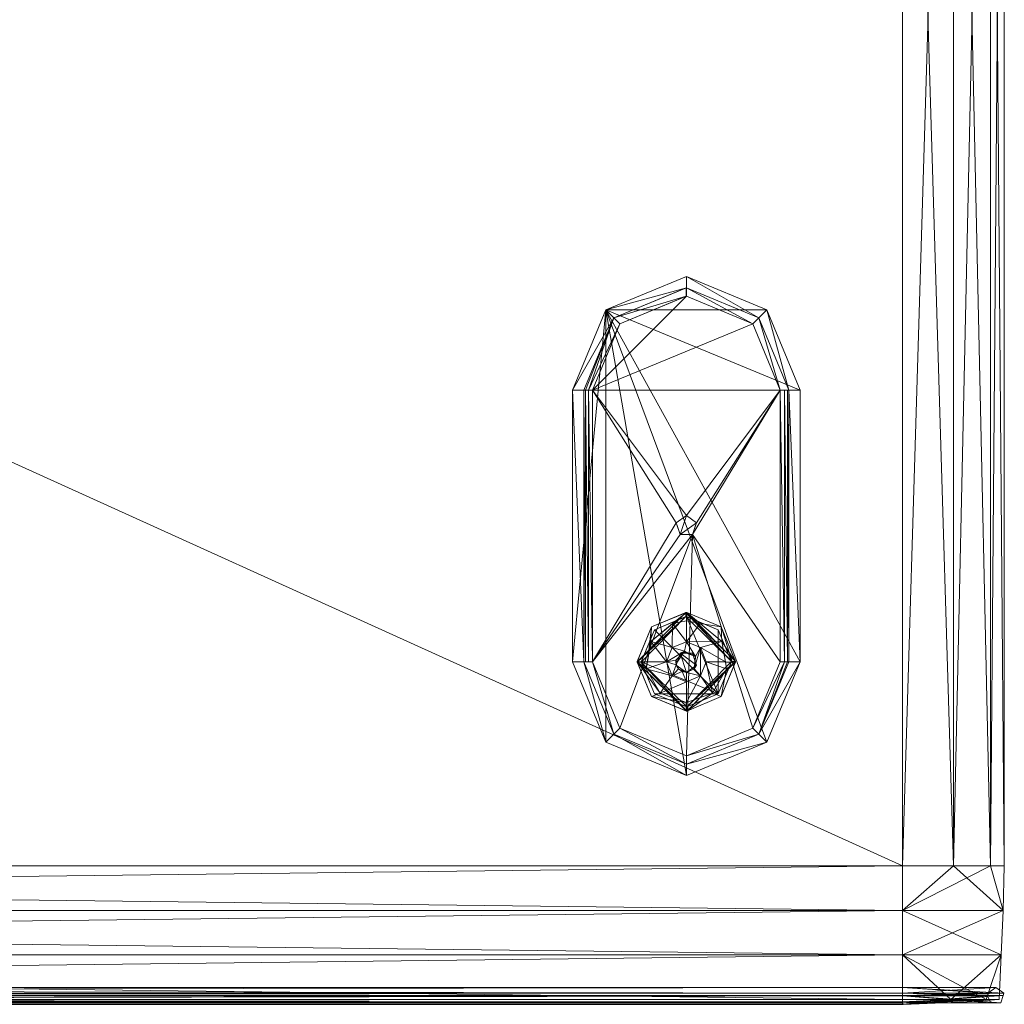
# Model space of a CAD drawing. Units: inches. Extents: x -35 to 234, y 0 to 600.
# Drawn here: x 66 to 81, y 541 to 556 of the extents above; entities that cross this region are included whole.
import ezdxf

# ---------------------------------------------------------------- set-up
doc = ezdxf.new("R2010")
doc.units = ezdxf.units.IN
doc.header["$MEASUREMENT"] = 0
doc.layers.add('CET Default', color=7, linetype='Continuous')

# ---------------------------------------------------------------- blocks, each defined once
blk = doc.blocks.new('*C89')
at = {"layer": 'CET Default', "linetype": 'Continuous', "lineweight": 0}
mesh = blk.add_polyface(dxfattribs=at)
corners = [(-13.116, 28.982, 4.25), (-12.459, 29, 4.25), (-12.459, 28.799, 3.5), (-14.43, 28.732, 3.539), (-13.773, 28.956, 4.25), (-14.43, 28.922, 4.25), (-12.459, 28.25, 2.951), (-14.43, 28.211, 3.018), (-14.462, 28.452, 4.25), (-14.5, 27.51, 4.244), (-14.485, 27.982, 4.25), (-14.43, 28.471, 3.279), (-14.5, 27.508, 4.242), (-14.43, 28.922, 15.75), (-13.773, 28.956, 15.75), (-13.116, 28.982, 15.75), (-12.459, 29, 15.75), (-14.462, 28.452, 15.75), (-14.485, 27.982, 15.75), (-12.459, 28.25, 17.049), (-14.43, 28.211, 16.982), (-13.773, 27.5, 17.206), (-12.459, 28.799, 16.5), (-14.43, 28.732, 16.461), (-14.5, 27.51, 15.756), (-14.43, 28.471, 16.721), (-14.5, 27.508, 15.758), (12.459, 28.799, 16.5), (12.459, 28.25, 17.049), (12.459, 27.5, 17.25), (12.459, 29, 15.75), (12.459, 28.25, 2.951), (-12.459, 27.5, 2.75), (12.459, 28.799, 3.5), (12.459, 29, 4.25)]
mesh.append_faces([[corners[k] for k in face] for face in [(0, 1, 2, 0), (3, 5, 4, 3), (8, 5, 3, 8), (3, 9, 10, 3), (3, 10, 8, 3), (14, 13, 23, 14), (22, 16, 15, 22), (24, 23, 17, 24), (23, 13, 17, 23)]])
mesh.append_faces([[corners[k] for k in face] for face in [(2, 4, 0, 2), (2, 7, 3, 2), (3, 12, 9, 3), (4, 13, 14, 4), (15, 1, 0, 15), (0, 14, 15, 0), (17, 5, 8, 17), (8, 18, 17, 8), (19, 23, 20, 19), (23, 15, 14, 23), (24, 25, 23, 24), (27, 16, 22, 27), (22, 28, 27, 22), (19, 29, 28, 19), (31, 32, 6, 31), (6, 33, 31, 6)]], dxfattribs={"vtx0": -1, "vtx3": -1})
mesh.append_faces([[corners[k] for k in face] for face in [(20, 25, 26, 20)]], dxfattribs={"vtx1": -1})
mesh.append_faces([[corners[k] for k in face] for face in [(3, 11, 12, 3)]], dxfattribs={"vtx1": -1, "vtx2": -1})
mesh.append_faces([[corners[k] for k in face] for face in [(2, 3, 4, 2), (2, 6, 7, 2), (4, 5, 13, 4), (15, 16, 1, 15), (0, 4, 14, 0), (17, 13, 5, 17), (8, 10, 18, 8), (19, 20, 21, 19), (19, 22, 23, 19), (23, 22, 15, 23), (22, 19, 28, 22), (1, 16, 30, 1), (6, 2, 33, 6), (2, 1, 34, 2)]], dxfattribs={"vtx2": -1})
mesh = blk.add_polyface(dxfattribs=at)
corners = [(-14.476, 27.5, 2.948), (-14.375, 27.5, 3), (-14.375, 28.75, 4.25), (-14.476, 28.802, 4.25), (-14.476, 28.875, 4.25), (-14.476, 27.5, 2.875), (-14.476, 27.5, 2.802), (-14.476, 28.948, 4.25), (-14.371, 28.983, 4.25), (-14.371, 27.5, 2.767), (-14.336, 27.5, 2.756), (-14.336, 28.994, 4.25), (-14.25, 28.875, 4.25), (-14.25, 27.5, 2.875), (-14.336, 27.5, 2.994), (-14.336, 28.756, 4.25), (-14.25, 28.875, 15.75), (-14.336, 28.756, 15.75), (-14.375, 28.75, 15.75), (-14.476, 28.802, 15.75), (-14.476, 28.875, 15.75), (-14.476, 28.948, 15.75), (-14.371, 28.983, 15.75), (-14.336, 28.994, 15.75), (-14.375, 27.5, 17), (-14.476, 27.5, 17.052), (-14.476, 27.5, 17.125), (-14.476, 27.5, 17.198), (-14.371, 27.5, 17.233), (-14.336, 27.5, 17.244), (-14.25, 27.5, 17.125), (-14.336, 27.5, 17.006), (-14.25, -27.5, 2.875), (-14.336, -27.5, 2.994), (-14.375, -27.5, 3), (-14.476, -27.5, 2.948), (-14.476, -27.5, 2.875), (-14.476, -27.5, 2.802), (-14.371, -27.5, 2.767), (-14.336, -27.5, 2.756), (-14.375, -28.75, 4.25), (-14.476, -28.802, 4.25), (-14.476, -28.875, 4.25), (-14.476, -28.948, 4.25), (-14.371, -28.983, 4.25), (-14.336, -28.994, 4.25), (-14.25, -28.875, 4.25), (-14.336, -28.756, 4.25), (-14.25, -28.875, 15.75), (-14.336, -28.756, 15.75), (-14.375, -28.75, 15.75), (-14.476, -28.802, 15.75), (-14.476, -28.875, 15.75), (-14.476, -28.948, 15.75), (-14.371, -28.983, 15.75), (-14.336, -28.994, 15.75), (-14.375, -27.5, 17), (-14.476, -27.5, 17.052), (-14.476, -27.5, 17.125), (-14.476, -27.5, 17.198), (-14.371, -27.5, 17.233), (-14.336, -27.5, 17.244), (-14.25, -27.5, 17.125), (-14.336, -27.5, 17.006), (14.375, 28.75, 4.25), (14.375, 27.5, 3), (14.476, 27.5, 2.948), (14.476, 28.802, 4.25), (14.476, 27.5, 2.875), (14.476, 28.875, 4.25), (14.476, 27.5, 2.802), (14.476, 28.948, 4.25), (14.371, 27.5, 2.767), (14.371, 28.983, 4.25), (14.336, 27.5, 2.756), (14.336, 28.994, 4.25), (14.25, 27.5, 2.875), (14.25, 28.875, 4.25), (14.336, 27.5, 2.994), (14.336, 28.756, 4.25), (14.25, 28.875, 15.75), (14.336, 28.756, 15.75), (14.375, 28.75, 15.75), (14.476, 28.802, 15.75), (14.476, 28.875, 15.75), (14.476, 28.948, 15.75), (14.371, 28.983, 15.75), (14.336, 28.994, 15.75), (14.375, 27.5, 17), (14.476, 27.5, 17.052), (14.476, 27.5, 17.125), (14.476, 27.5, 17.198), (14.371, 27.5, 17.233), (14.336, 27.5, 17.244), (14.25, 27.5, 17.125), (14.336, 27.5, 17.006), (14.25, -27.5, 2.875), (14.336, -27.5, 2.994), (14.375, -27.5, 3), (14.476, -27.5, 2.948), (14.476, -27.5, 2.875), (14.476, -27.5, 2.802), (14.371, -27.5, 2.767), (14.336, -27.5, 2.756), (14.375, -28.75, 4.25), (14.476, -28.802, 4.25), (14.476, -28.875, 4.25), (14.476, -28.948, 4.25), (14.371, -28.983, 4.25), (14.336, -28.994, 4.25), (14.25, -28.875, 4.25), (14.336, -28.756, 4.25), (14.25, -28.875, 15.75), (14.336, -28.756, 15.75), (14.375, -28.75, 15.75), (14.476, -28.802, 15.75), (14.476, -28.875, 15.75), (14.476, -28.948, 15.75), (14.371, -28.983, 15.75), (14.336, -28.994, 15.75), (14.375, -27.5, 17), (14.476, -27.5, 17.052), (14.476, -27.5, 17.125), (14.476, -27.5, 17.198), (14.371, -27.5, 17.233), (14.336, -27.5, 17.244), (14.25, -27.5, 17.125), (14.336, -27.5, 17.006)]
mesh.append_faces([[corners[k] for k in face] for face in [(3, 4, 5, 3), (6, 5, 4, 6), (19, 20, 4, 19), (7, 4, 20, 7), (25, 26, 20, 25), (21, 20, 26, 21), (5, 36, 35, 5), (36, 5, 6, 36), (36, 42, 41, 36), (42, 36, 37, 42), (42, 52, 51, 42), (52, 42, 43, 52), (52, 58, 57, 52), (58, 52, 53, 58), (58, 26, 25, 58), (26, 58, 59, 26), (68, 69, 67, 68), (69, 68, 70, 69), (69, 84, 83, 69), (84, 69, 71, 84), (84, 90, 89, 84), (90, 84, 85, 90), (99, 100, 68, 99), (70, 68, 100, 70), (105, 106, 100, 105), (101, 100, 106, 101), (115, 116, 106, 115), (107, 106, 116, 107), (121, 122, 116, 121), (117, 116, 122, 117), (89, 90, 122, 89), (123, 122, 90, 123)]], dxfattribs={"vtx0": -1, "vtx1": -1, "vtx2": -1, "vtx3": -1})
mesh.append_faces([[corners[k] for k in face] for face in [(3, 5, 0, 3), (6, 4, 7, 6), (19, 4, 3, 19), (7, 20, 21, 7), (25, 20, 19, 25), (21, 26, 27, 21), (0, 5, 35, 0), (37, 36, 6, 37), (35, 36, 41, 35), (43, 42, 37, 43), (41, 42, 51, 41), (53, 52, 43, 53), (51, 52, 57, 51), (59, 58, 53, 59), (57, 58, 25, 57), (27, 26, 59, 27), (66, 68, 67, 66), (71, 69, 70, 71), (67, 69, 83, 67), (85, 84, 71, 85), (83, 84, 89, 83), (91, 90, 85, 91), (99, 68, 66, 99), (70, 100, 101, 70), (105, 100, 99, 105), (101, 106, 107, 101), (115, 106, 105, 115), (107, 116, 117, 107), (121, 116, 115, 121), (117, 122, 123, 117), (89, 122, 121, 89), (123, 90, 91, 123)]], dxfattribs={"vtx0": -1, "vtx1": -1, "vtx3": -1})
mesh.append_faces([[corners[k] for k in face] for face in [(9, 38, 37, 9), (38, 9, 10, 38), (38, 44, 43, 38), (44, 38, 39, 44), (44, 54, 53, 44), (54, 44, 45, 54), (54, 60, 59, 54), (60, 54, 55, 60), (60, 28, 27, 60), (28, 60, 61, 28), (72, 73, 71, 72), (73, 72, 74, 73), (73, 86, 85, 73), (86, 73, 75, 86), (86, 92, 91, 86), (92, 86, 87, 92)]], dxfattribs={"vtx0": -1, "vtx2": -1, "vtx3": -1})
mesh.append_faces([[corners[k] for k in face] for face in [(0, 2, 3, 0), (7, 9, 6, 7), (10, 8, 11, 10), (11, 13, 10, 11), (14, 12, 15, 14), (15, 1, 14, 15), (15, 16, 17, 15), (17, 2, 15, 17), (3, 18, 19, 3), (21, 8, 7, 21), (11, 22, 23, 11), (23, 12, 11, 23), (19, 24, 25, 19), (27, 22, 21, 27), (23, 28, 29, 23), (29, 16, 23, 29), (17, 30, 31, 17), (31, 18, 17, 31), (78, 96, 97, 78), (97, 65, 78, 97), (66, 98, 99, 66), (101, 72, 70, 101), (74, 102, 103, 74), (103, 76, 74, 103), (99, 104, 105, 99), (107, 102, 101, 107), (103, 108, 109, 103), (109, 96, 103, 109), (97, 110, 111, 97), (111, 98, 97, 111), (111, 112, 113, 111), (113, 104, 111, 113), (105, 114, 115, 105), (117, 108, 107, 117), (109, 118, 119, 109), (119, 110, 109, 119), (115, 120, 121, 115), (123, 118, 117, 123), (119, 124, 125, 119), (125, 112, 119, 125), (113, 126, 127, 113), (127, 114, 113, 127), (95, 120, 127, 95), (127, 94, 95, 127), (121, 88, 89, 121), (91, 124, 123, 91), (93, 126, 125, 93), (125, 92, 93, 125)]], dxfattribs={"vtx0": -1, "vtx3": -1})
mesh.append_faces([[corners[k] for k in face] for face in [(33, 32, 14, 33), (14, 1, 33, 14), (35, 34, 0, 35), (6, 9, 37, 6), (39, 38, 10, 39), (10, 13, 39, 10), (41, 40, 35, 41), (37, 38, 43, 37), (45, 44, 39, 45), (39, 32, 45, 39), (47, 46, 33, 47), (33, 34, 47, 33), (49, 48, 47, 49), (47, 40, 49, 47), (51, 50, 41, 51), (43, 44, 53, 43), (55, 54, 45, 55), (45, 46, 55, 45), (57, 56, 51, 57), (53, 54, 59, 53), (61, 60, 55, 61), (55, 48, 61, 55), (63, 62, 49, 63), (49, 50, 63, 49), (63, 56, 31, 63), (31, 30, 63, 31), (25, 24, 57, 25), (59, 60, 27, 59), (61, 62, 29, 61), (29, 28, 61, 29), (67, 64, 66, 67), (70, 72, 71, 70), (75, 73, 74, 75), (74, 76, 75, 74), (79, 77, 78, 79), (78, 65, 79, 78), (81, 80, 79, 81), (79, 64, 81, 79), (83, 82, 67, 83), (71, 73, 85, 71), (87, 86, 75, 87), (75, 77, 87, 75), (89, 88, 83, 89), (85, 86, 91, 85), (93, 92, 87, 93), (87, 80, 93, 87), (95, 94, 81, 95), (81, 82, 95, 81)]], dxfattribs={"vtx1": -1})
mesh.append_faces([[corners[k] for k in face] for face in [(7, 8, 9, 7), (10, 9, 8, 10), (21, 22, 8, 21), (11, 8, 22, 11), (27, 28, 22, 27), (23, 22, 28, 23), (101, 102, 72, 101), (74, 72, 102, 74), (107, 108, 102, 107), (103, 102, 108, 103), (117, 118, 108, 117), (109, 108, 118, 109), (123, 124, 118, 123), (119, 118, 124, 119), (91, 92, 124, 91), (125, 124, 92, 125)]], dxfattribs={"vtx1": -1, "vtx2": -1})
mesh.append_faces([[corners[k] for k in face] for face in [(0, 1, 2, 0), (11, 12, 13, 11), (14, 13, 12, 14), (15, 2, 1, 15), (15, 12, 16, 15), (17, 18, 2, 17), (3, 2, 18, 3), (23, 16, 12, 23), (19, 18, 24, 19), (29, 30, 16, 29), (17, 16, 30, 17), (31, 24, 18, 31), (32, 13, 14, 32), (1, 34, 33, 1), (34, 1, 0, 34), (13, 32, 39, 13), (40, 34, 35, 40), (32, 46, 45, 32), (46, 32, 33, 46), (34, 40, 47, 34), (48, 46, 47, 48), (40, 50, 49, 40), (50, 40, 41, 50), (46, 48, 55, 46), (56, 50, 51, 56), (48, 62, 61, 48), (62, 48, 49, 62), (50, 56, 63, 50), (56, 24, 31, 56), (30, 62, 63, 30), (24, 56, 57, 24), (62, 30, 29, 62), (64, 65, 66, 64), (76, 77, 75, 76), (77, 76, 78, 77), (65, 64, 79, 65), (80, 77, 79, 80), (64, 82, 81, 64), (82, 64, 67, 82), (77, 80, 87, 77), (88, 82, 83, 88), (80, 94, 93, 80), (94, 80, 81, 94), (82, 88, 95, 82), (78, 76, 96, 78), (97, 98, 65, 97), (66, 65, 98, 66), (103, 96, 76, 103), (99, 98, 104, 99), (109, 110, 96, 109), (97, 96, 110, 97), (111, 104, 98, 111), (111, 110, 112, 111), (113, 114, 104, 113), (105, 104, 114, 105), (119, 112, 110, 119), (115, 114, 120, 115), (125, 126, 112, 125), (113, 112, 126, 113), (127, 120, 114, 127), (95, 88, 120, 95), (127, 126, 94, 127), (121, 120, 88, 121), (93, 94, 126, 93)]], dxfattribs={"vtx2": -1})
mesh = blk.add_polyface(dxfattribs=at)
corners = [(12.459, 28.25, 2.951), (12.459, 28.799, 3.5), (13.116, 27.5, 2.768), (13.116, 28.982, 4.25), (12.459, 29, 4.25), (13.773, 28.956, 4.25), (13.773, 27.5, 2.794), (14.43, 28.922, 4.25), (14.43, 28.732, 3.539), (14.43, 28.211, 3.018), (14.43, 28.471, 3.279), (14.5, 27.508, 4.242), (14.462, 28.452, 4.25), (14.485, 27.982, 4.25), (12.459, 29, 15.75), (13.116, 28.982, 15.75), (13.773, 28.956, 15.75), (14.43, 28.922, 15.75), (14.462, 28.452, 15.75), (14.485, 27.982, 15.75), (12.459, 28.799, 16.5), (12.459, 28.25, 17.049), (13.116, 27.5, 17.232), (12.459, 27.5, 17.25), (13.773, 27.5, 17.206), (14.43, 28.211, 16.982), (14.43, 28.732, 16.461), (14.43, 28.471, 16.721), (14.5, 27.508, 15.758), (14.5, 27.51, 15.756), (14.462, 27.5, 16.702), (-12.459, 29, 15.75), (-12.459, 29, 4.25), (12.459, 27.5, 2.75), (-12.459, 27.5, 2.75), (-12.459, 28.799, 3.5)]
mesh.append_faces([[corners[k] for k in face] for face in [(1, 4, 3, 1), (5, 7, 8, 5), (9, 10, 11, 9), (12, 10, 8, 12), (8, 7, 12, 8), (13, 11, 10, 13), (12, 13, 10, 12), (15, 14, 20, 15), (21, 23, 22, 21), (26, 17, 16, 26), (18, 26, 29, 18), (19, 18, 29, 19), (18, 17, 26, 18), (30, 27, 25, 30)]])
mesh.append_faces([[corners[k] for k in face] for face in [(35, 4, 1, 35)]], dxfattribs={"vtx0": -1, "vtx3": -1})
mesh.append_faces([[corners[k] for k in face] for face in [(0, 1, 2, 0), (3, 5, 2, 3), (8, 9, 5, 8), (3, 4, 15, 3), (15, 16, 3, 15), (16, 17, 5, 16), (12, 7, 18, 12), (18, 19, 12, 18), (20, 21, 15, 20), (25, 26, 24, 25), (26, 27, 29, 26), (4, 32, 14, 4)]], dxfattribs={"vtx1": -1})
mesh.append_faces([[corners[k] for k in face] for face in [(1, 3, 2, 1), (5, 6, 2, 5), (9, 6, 5, 9), (4, 14, 15, 4), (16, 5, 3, 16), (17, 7, 5, 17), (7, 17, 18, 7), (19, 13, 12, 19), (21, 22, 15, 21), (24, 16, 15, 24), (26, 16, 24, 26), (27, 28, 29, 27), (20, 14, 31, 20), (0, 33, 34, 0)]], dxfattribs={"vtx2": -1})
mesh = blk.add_polyface(dxfattribs=at)
corners = [(13.116, 27.5, 2.768), (12.459, 27.5, 2.75), (12.459, 28.25, 2.951), (14.43, 28.211, 3.018), (14.43, 27.5, 2.828), (13.773, 27.5, 2.794), (14.5, 27.508, 4.242), (14.5, 27.5, 4.239), (14.485, 27.5, 3.768), (14.462, 27.5, 3.298), (14.485, 27.982, 4.25), (14.5, 27.511, 4.25), (14.5, 27.51, 4.244), (14.5, 27.511, 15.75), (14.485, 27.982, 15.75), (13.116, 27.5, 17.232), (13.773, 27.5, 17.206), (13.116, 28.982, 15.75), (14.43, 27.5, 17.172), (14.43, 28.211, 16.982), (14.5, 27.51, 15.756), (14.462, 27.5, 16.702), (14.485, 27.5, 16.232), (14.5, 27.508, 15.758), (14.43, 28.471, 16.721), (14.5, 27.5, 15.761), (14.5, -27.5, 4.239), (14.5, -27.5, 15.761), (14.43, -27.5, 2.828), (13.773, -27.5, 2.794), (14.485, -27.5, 3.768), (14.462, -27.5, 3.298), (13.773, -27.5, 17.206), (13.116, -27.5, 17.232), (12.459, 27.5, 17.25), (12.459, -27.5, 17.25), (14.485, -27.5, 16.232), (14.462, -27.5, 16.702), (14.43, -27.5, 17.172), (-12.459, 27.5, 2.75), (12.459, -27.5, 2.75)]
mesh.append_faces([[corners[k] for k in face] for face in [(0, 1, 2, 0), (3, 4, 5, 3), (6, 7, 8, 6), (9, 3, 6, 9), (8, 9, 6, 8), (9, 4, 3, 9), (10, 11, 12, 10), (16, 18, 19, 16), (20, 13, 14, 20), (19, 18, 21, 19), (22, 23, 24, 22), (21, 22, 24, 21), (22, 25, 23, 22)]])
mesh.append_faces([[corners[k] for k in face] for face in [(12, 6, 10, 12), (9, 30, 31, 9), (32, 18, 16, 32), (16, 33, 32, 16), (15, 35, 33, 15), (36, 25, 22, 36), (22, 37, 36, 22), (21, 38, 37, 21)]], dxfattribs={"vtx0": -1, "vtx3": -1})
mesh.append_faces([[corners[k] for k in face] for face in [(14, 13, 10, 14), (15, 16, 17, 15), (7, 6, 12, 7), (11, 13, 12, 11)]], dxfattribs={"vtx1": -1})
mesh.append_faces([[corners[k] for k in face] for face in [(25, 27, 12, 25), (23, 25, 12, 23), (20, 23, 12, 20), (13, 20, 12, 13)]], dxfattribs={"vtx1": -1, "vtx2": -1})
mesh.append_faces([[corners[k] for k in face] for face in [(13, 11, 10, 13), (26, 7, 12, 26), (5, 4, 28, 5), (0, 5, 29, 0), (8, 7, 26, 8), (9, 8, 30, 9), (16, 15, 33, 16), (15, 34, 35, 15), (22, 21, 37, 22), (21, 18, 38, 21), (39, 1, 40, 39)]], dxfattribs={"vtx2": -1})
mesh = blk.add_polyface(dxfattribs=at)
corners = [(-13.773, 27.5, 2.794), (-14.43, 27.5, 2.828), (-14.43, 28.211, 3.018), (-12.459, 28.25, 2.951), (-13.116, 27.5, 2.768), (-12.459, 27.5, 2.75), (-14.5, 27.508, 4.242), (-14.43, 28.471, 3.279), (-14.485, 27.5, 3.768), (-14.5, 27.5, 4.239), (-14.462, 27.5, 3.298), (-14.5, 27.51, 4.244), (-14.5, 27.511, 4.25), (-14.485, 27.982, 4.25), (-14.5, 27.511, 15.75), (-14.485, 27.982, 15.75), (-13.116, 27.5, 17.232), (-12.459, 27.5, 17.25), (-12.459, 28.25, 17.049), (-13.773, 27.5, 17.206), (-14.43, 28.211, 16.982), (-14.43, 27.5, 17.172), (-14.5, 27.51, 15.756), (-14.5, 27.508, 15.758), (-14.43, 28.471, 16.721), (-14.462, 28.452, 15.75), (-14.462, 27.5, 16.702), (-14.485, 27.5, 16.232), (-14.5, 27.5, 15.761), (-14.5, -27.5, 4.239), (-14.5, -27.506, 4.24), (-14.5, -27.51, 4.244), (-14.5, -27.51, 15.756), (-14.5, -27.506, 15.76), (-14.5, -27.5, 15.761), (-13.116, -27.5, 2.768), (-14.462, -27.5, 3.298), (-13.773, -27.5, 17.206), (-14.485, -27.5, 16.232), (12.459, -27.5, 2.75), (-12.459, -27.5, 2.75), (-12.459, -27.5, 17.25), (12.459, 27.5, 17.25)]
mesh.append_faces([[corners[k] for k in face] for face in [(0, 1, 2, 0), (3, 5, 4, 3), (8, 9, 6, 8), (6, 2, 10, 6), (6, 10, 8, 6), (2, 1, 10, 2), (11, 12, 13, 11), (16, 17, 18, 16), (20, 21, 19, 20), (15, 14, 22, 15), (22, 25, 15, 22), (26, 21, 20, 26), (20, 23, 27, 20), (20, 27, 26, 20), (23, 28, 27, 23), (11, 6, 9, 11)]])
mesh.append_faces([[corners[k] for k in face] for face in [(11, 29, 30, 11), (11, 30, 31, 11), (11, 32, 33, 11), (11, 33, 34, 11), (11, 34, 28, 11), (11, 28, 23, 11), (11, 23, 22, 11), (11, 22, 14, 11)]], dxfattribs={"vtx0": -1, "vtx2": -1, "vtx3": -1})
mesh.append_faces([[corners[k] for k in face] for face in [(2, 4, 0, 2), (6, 7, 2, 6), (13, 14, 15, 13), (18, 19, 16, 18), (11, 14, 12, 11), (5, 39, 40, 5), (41, 42, 17, 41)]], dxfattribs={"vtx0": -1, "vtx3": -1})
mesh.append_faces([[corners[k] for k in face] for face in [(4, 5, 35, 4), (10, 1, 36, 10), (19, 21, 37, 19), (27, 28, 38, 27)]], dxfattribs={"vtx1": -1})
mesh.append_faces([[corners[k] for k in face] for face in [(22, 23, 24, 22)]], dxfattribs={"vtx1": -1, "vtx2": -1})
mesh.append_faces([[corners[k] for k in face] for face in [(2, 3, 4, 2), (13, 12, 14, 13), (11, 9, 29, 11), (18, 17, 42, 18)]], dxfattribs={"vtx2": -1})
mesh = blk.add_polyface(dxfattribs=at)
corners = [(14.5, -27.506, 4.24), (14.5, -27.5, 4.239), (14.5, 27.51, 4.244), (14.5, -27.51, 4.244), (14.5, -27.511, 4.25), (14.5, -27.511, 15.75), (14.5, -27.51, 15.756), (14.5, -27.506, 15.76), (14.5, -27.5, 15.761), (13.773, 27.5, 2.794), (14.43, -27.5, 2.828), (13.773, -27.5, 2.794), (13.116, -27.5, 2.768), (12.459, -27.5, 2.75), (12.459, 27.5, 2.75), (13.116, 27.5, 2.768), (14.485, 27.5, 3.768), (14.485, -27.5, 3.768), (14.462, -27.5, 3.298), (14.43, 27.5, 2.828), (14.462, 27.5, 3.298), (14.43, -28.211, 3.018), (12.459, -28.25, 2.951), (14.43, -28.471, 3.279), (14.485, -27.982, 4.25), (14.485, -27.982, 15.75), (13.116, -27.5, 17.232), (12.459, -27.5, 17.25), (12.459, -28.25, 17.049), (13.773, -27.5, 17.206), (14.43, -28.211, 16.982), (14.43, -27.5, 17.172), (14.43, -28.471, 16.721), (14.462, -28.452, 15.75), (14.462, -27.5, 16.702), (14.485, -27.5, 16.232), (14.43, 27.5, 17.172), (14.5, 27.5, 15.761), (-12.459, -27.5, 2.75), (-12.459, -27.5, 17.25), (-12.459, -28.25, 17.049), (12.459, 27.5, 17.25)]
mesh.append_faces([[corners[k] for k in face] for face in [(11, 10, 21, 11), (22, 13, 12, 22), (17, 1, 0, 17), (0, 21, 18, 0), (0, 18, 17, 0), (21, 10, 18, 21), (3, 4, 24, 3), (26, 27, 28, 26), (30, 31, 29, 30), (25, 5, 6, 25), (6, 33, 25, 6), (34, 31, 30, 34), (30, 7, 35, 30), (30, 35, 34, 30), (7, 8, 35, 7)]])
mesh.append_faces([[corners[k] for k in face] for face in [(9, 10, 11, 9), (12, 14, 15, 12), (15, 11, 12, 15), (16, 1, 17, 16), (18, 19, 20, 18), (21, 12, 11, 21), (0, 23, 21, 0), (24, 5, 25, 24), (28, 29, 26, 28)]], dxfattribs={"vtx0": -1, "vtx3": -1})
mesh.append_faces([[corners[k] for k in face] for face in [(0, 1, 2, 0), (3, 0, 2, 3), (4, 3, 2, 4), (5, 4, 2, 5), (6, 5, 2, 6), (7, 6, 2, 7), (8, 7, 2, 8), (6, 7, 32, 6)]], dxfattribs={"vtx1": -1, "vtx2": -1})
mesh.append_faces([[corners[k] for k in face] for face in [(12, 13, 14, 12), (18, 10, 19, 18), (21, 22, 12, 21), (24, 4, 5, 24), (29, 31, 36, 29), (35, 8, 37, 35), (38, 13, 22, 38), (27, 39, 40, 27), (39, 27, 41, 39)]], dxfattribs={"vtx2": -1})
mesh = blk.add_polyface(dxfattribs=at)
corners = [(5.455, 22.932, 0.25), (5.455, 25.699, 0.25), (7.299, 24.315, 0.25), (7.407, 24.167, 0.25), (7.407, 24.464, 0.25), (9.455, 25.699, 0.25), (7.581, 24.407, 0.25), (4.477, 23.337, 0.25), (4.072, 24.315, 0.25), (4.477, 25.293, 0.25), (4.271, 25.499, 2.75), (3.78, 24.315, 2.75), (4.271, 23.131, 2.75), (5.455, 25.99, 2.75), (9.455, 25.99, 2.75), (5.455, 22.64, 2.75), (9.455, 22.64, 2.75), (5.455, 25.823, 0.366), (9.455, 25.759, 0.265), (5.455, 25.759, 0.265), (5.455, 25.804, 0.308), (9.455, 25.804, 0.308), (9.455, 25.823, 0.366), (5.455, 22.807, 0.366), (9.455, 22.807, 0.366), (5.455, 22.872, 0.265), (9.455, 22.932, 0.25), (4.389, 25.382, 0.366), (3.947, 24.315, 0.366), (4.072, 24.313, 0.25), (3.948, 24.313, 0.366), (4.389, 23.249, 0.366), (5.455, 22.827, 0.308), (7.299, 24.315, 0.2), (7.407, 24.464, 0.2), (7.581, 24.223, 0.2), (7.407, 24.167, 0.2), (7.45, 24.45, 0.25), (7.45, 24.45, 0.2), (7.45, 24.181, 0.2), (7.45, 24.181, 0.25)]
mesh.append_faces([[corners[k] for k in face] for face in [(32, 23, 31, 32), (31, 7, 25, 31), (31, 25, 32, 31), (7, 0, 25, 7)]])
mesh.append_faces([[corners[k] for k in face] for face in [(0, 1, 2, 0)]], dxfattribs={"vtx0": -1, "vtx1": -1, "vtx2": -1, "vtx3": -1})
mesh.append_faces([[corners[k] for k in face] for face in [(0, 2, 3, 0), (1, 4, 2, 1), (1, 6, 4, 1), (0, 8, 9, 0), (0, 9, 1, 0)]], dxfattribs={"vtx0": -1, "vtx2": -1, "vtx3": -1})
mesh.append_faces([[corners[k] for k in face] for face in [(18, 1, 19, 18), (19, 21, 18, 19), (20, 22, 21, 20), (1, 20, 19, 1), (27, 1, 9, 27), (9, 28, 27, 9), (8, 30, 28, 8), (31, 29, 7, 31), (12, 28, 31, 12), (31, 15, 12, 31), (17, 10, 13, 17), (27, 11, 10, 27), (34, 2, 4, 34), (4, 38, 34, 4), (36, 40, 3, 36), (3, 33, 36, 3)]], dxfattribs={"vtx0": -1, "vtx3": -1})
mesh.append_faces([[corners[k] for k in face] for face in [(15, 16, 12, 15), (23, 24, 15, 23), (36, 33, 35, 36)]], dxfattribs={"vtx1": -1})
mesh.append_faces([[corners[k] for k in face] for face in [(1, 5, 6, 1), (13, 10, 12, 13), (14, 13, 12, 14), (33, 34, 35, 33), (4, 37, 38, 4), (36, 39, 40, 36)]], dxfattribs={"vtx1": -1, "vtx2": -1})
mesh.append_faces([[corners[k] for k in face] for face in [(0, 7, 8, 0), (10, 11, 12, 10), (17, 13, 14, 17), (19, 20, 21, 19), (20, 17, 22, 20), (25, 0, 26, 25), (1, 17, 20, 1), (27, 17, 1, 27), (9, 8, 28, 9), (8, 29, 30, 8), (31, 30, 29, 31), (12, 11, 28, 12), (31, 23, 15, 31), (17, 27, 10, 17), (27, 28, 11, 27), (34, 33, 2, 34), (3, 2, 33, 3)]], dxfattribs={"vtx2": -1})
mesh = blk.add_polyface(dxfattribs=at)
corners = [(7.581, 24.223, 0.25), (7.581, 24.407, 0.25), (9.455, 22.932, 0.25), (5.455, 22.932, 0.25), (7.407, 24.167, 0.25), (9.455, 25.699, 0.25), (10.433, 25.293, 0.25), (10.838, 24.315, 0.25), (10.433, 23.337, 0.25), (9.457, 22.932, 0.25), (10.639, 25.499, 2.75), (9.455, 25.99, 2.75), (4.271, 23.131, 2.75), (11.13, 24.315, 2.75), (10.639, 23.131, 2.75), (9.455, 22.64, 2.75), (9.455, 25.823, 0.366), (5.455, 25.823, 0.366), (9.455, 25.759, 0.265), (5.455, 25.699, 0.25), (9.455, 22.872, 0.265), (9.455, 22.827, 0.308), (9.457, 22.807, 0.366), (9.455, 22.807, 0.366), (10.521, 23.249, 0.366), (10.963, 24.315, 0.366), (10.521, 25.382, 0.366), (9.455, 25.804, 0.308), (5.455, 22.64, 2.75), (5.455, 22.872, 0.265), (5.455, 22.827, 0.308), (5.455, 22.807, 0.366), (7.407, 24.464, 0.2), (7.581, 24.407, 0.2), (7.581, 24.223, 0.2), (7.45, 24.45, 0.2), (7.45, 24.45, 0.25), (7.581, 24.315, 0.25), (7.581, 24.315, 0.2), (7.45, 24.181, 0.25), (7.45, 24.181, 0.2)]
mesh.append_faces([[corners[k] for k in face] for face in [(20, 2, 9, 20), (9, 21, 20, 9), (9, 22, 21, 9), (22, 23, 21, 22), (27, 16, 26, 27), (26, 6, 18, 26), (26, 18, 27, 26), (6, 5, 18, 6), (15, 23, 22, 15)]])
mesh.append_faces([[corners[k] for k in face] for face in [(2, 4, 0, 2), (1, 5, 6, 1), (1, 6, 7, 1), (1, 7, 8, 1), (1, 8, 9, 1), (1, 9, 2, 1)]], dxfattribs={"vtx0": -1, "vtx2": -1, "vtx3": -1})
mesh.append_faces([[corners[k] for k in face] for face in [(24, 9, 8, 24), (8, 25, 24, 8), (26, 7, 6, 26), (22, 14, 15, 22), (24, 13, 14, 24), (10, 25, 26, 10), (26, 11, 10, 26), (29, 2, 20, 29), (20, 30, 29, 20), (21, 31, 30, 21), (33, 36, 1, 33), (1, 38, 33, 1), (34, 37, 0, 34), (0, 40, 34, 0)]], dxfattribs={"vtx0": -1, "vtx3": -1})
mesh.append_faces([[corners[k] for k in face] for face in [(16, 17, 11, 16)]], dxfattribs={"vtx1": -1})
mesh.append_faces([[corners[k] for k in face] for face in [(0, 1, 2, 0), (2, 3, 4, 2), (10, 11, 12, 10), (13, 10, 12, 13), (14, 13, 12, 14), (15, 14, 12, 15), (33, 35, 36, 33), (1, 37, 38, 1), (34, 38, 37, 34), (0, 39, 40, 0)]], dxfattribs={"vtx1": -1, "vtx2": -1})
mesh.append_faces([[corners[k] for k in face] for face in [(18, 5, 19, 18), (24, 22, 9, 24), (8, 7, 25, 8), (26, 25, 7, 26), (22, 24, 14, 22), (24, 25, 13, 24), (10, 13, 25, 10), (26, 16, 11, 26), (23, 15, 28, 23), (20, 21, 30, 20), (21, 23, 31, 21), (32, 33, 34, 32)]], dxfattribs={"vtx2": -1})
mesh = blk.add_polyface(dxfattribs=at)
corners = [(8.79, 24.31), (9.45, 24.981), (8.984, 24.786), (9.46, 23.65), (8.984, 23.845), (8.73, 24.31, 0.06), (9.45, 25.041, 0.06), (9.46, 23.59, 0.06), (8.942, 24.828, 0.068), (9.45, 25.038, 0.068), (8.73, 24.32, 0.068), (8.73, 24.315, 0.068), (8.732, 24.31, 0.068), (9.455, 25.04, 0.068), (8.942, 23.803, 0.068), (9.455, 23.59, 0.068), (9.46, 23.592, 0.068), (9.926, 24.786), (8.79, 24.315), (9.455, 24.021, 0.43), (9.433, 24.16, 0.43), (9.301, 24.287, 0.43), (9.247, 24.107, 0.43), (9.161, 24.315, 0.43), (9.379, 24.452, 0.43), (9.247, 24.523, 0.43), (9.56, 24.431, 0.43), (9.5, 24.166, 0.43), (9.154, 23.794, 0.252), (9.458, 23.74, 0.252), (8.889, 24.109, 0.252), (8.854, 24.315, 0.252), (8.853, 24.319, 0.252), (8.889, 24.521, 0.252), (9.455, 24.609, 0.43), (9.458, 24.89, 0.252), (9.154, 24.837, 0.252), (9.454, 23.741, 0.252), (9.45, 23.592, 0.068), (9.462, 24.891, 0.252), (9.46, 25.038, 0.068)]
mesh.append_faces([[corners[k] for k in face] for face in [(0, 1, 2, 0), (3, 0, 4, 3), (8, 9, 6, 8), (6, 5, 10, 6), (6, 10, 8, 6), (6, 9, 13, 6), (14, 12, 5, 14), (5, 7, 15, 5), (5, 15, 14, 5), (7, 16, 15, 7), (28, 19, 22, 28), (22, 23, 30, 22), (22, 30, 28, 22), (23, 31, 30, 23), (32, 31, 23, 32), (23, 33, 32, 23), (25, 34, 35, 25), (25, 35, 36, 25), (36, 33, 23, 36), (36, 23, 25, 36), (37, 38, 15, 37), (14, 38, 37, 14), (14, 37, 28, 14), (30, 32, 11, 30), (11, 14, 28, 11), (11, 28, 30, 11), (33, 36, 8, 33), (33, 8, 10, 33), (10, 32, 33, 10), (36, 39, 13, 36), (36, 13, 8, 36), (39, 40, 13, 39)]])
mesh.append_faces([[corners[k] for k in face] for face in [(11, 10, 5, 11), (17, 4, 18, 17), (17, 18, 2, 17), (19, 20, 21, 19), (24, 25, 23, 24)]], dxfattribs={"vtx0": -1, "vtx2": -1, "vtx3": -1})
mesh.append_faces([[corners[k] for k in face] for face in [(5, 1, 0, 5), (7, 0, 3, 7)]], dxfattribs={"vtx0": -1, "vtx3": -1})
mesh.append_faces([[corners[k] for k in face] for face in [(28, 29, 19, 28), (32, 10, 11, 32)]], dxfattribs={"vtx1": -1})
mesh.append_faces([[corners[k] for k in face] for face in [(22, 19, 21, 22), (23, 22, 21, 23), (21, 24, 23, 21), (24, 26, 25, 24), (27, 20, 19, 27)]], dxfattribs={"vtx1": -1, "vtx2": -1})
mesh.append_faces([[corners[k] for k in face] for face in [(5, 6, 1, 5), (7, 5, 0, 7), (5, 12, 11, 5)]], dxfattribs={"vtx2": -1})
mesh = blk.add_polyface(dxfattribs=at)
corners = [(9.916, 24.702, 0.252), (10.057, 24.315, 0.252), (10.18, 24.32, 0.068), (9.968, 24.828, 0.068), (10.18, 24.315, 0.068), (10.056, 24.311, 0.252), (10.178, 24.311, 0.068), (9.45, 24.981), (10.12, 24.32), (9.926, 24.786), (9.46, 23.65), (9.926, 23.845), (9.45, 25.041, 0.06), (10.18, 24.32, 0.06), (9.46, 23.59, 0.06), (9.455, 25.04, 0.068), (9.968, 23.803, 0.068), (9.46, 23.592, 0.068), (10.12, 24.315), (9.455, 23.65), (8.984, 23.845), (8.984, 24.786), (9.455, 24.981), (9.663, 24.523, 0.43), (9.455, 24.609, 0.43), (9.247, 24.523, 0.43), (9.56, 24.431, 0.43), (9.611, 24.315, 0.43), (9.749, 24.315, 0.43), (9.598, 24.252, 0.43), (9.663, 24.107, 0.43), (9.558, 24.198, 0.43), (9.5, 24.166, 0.43), (9.455, 24.021, 0.43), (9.916, 23.928, 0.252), (9.56, 23.722, 0.252), (9.458, 23.74, 0.252), (9.56, 24.908, 0.252), (9.458, 24.89, 0.252), (9.454, 23.741, 0.252), (9.455, 23.59, 0.068), (9.46, 25.038, 0.068), (9.462, 24.891, 0.252)]
mesh.append_faces([[corners[k] for k in face] for face in [(0, 1, 2, 0), (0, 2, 3, 0), (7, 8, 9, 7), (8, 10, 11, 8), (3, 2, 13, 3), (13, 12, 15, 13), (13, 15, 3, 13), (16, 17, 14, 16), (14, 13, 4, 14), (14, 4, 16, 14), (9, 8, 18, 9), (34, 1, 28, 34), (34, 28, 30, 34), (30, 33, 35, 30), (30, 35, 34, 30), (37, 38, 24, 37), (24, 23, 0, 24), (24, 0, 37, 24), (23, 28, 1, 23), (23, 1, 0, 23), (16, 6, 5, 16), (16, 5, 34, 16), (35, 39, 40, 35), (40, 16, 34, 40), (40, 34, 35, 40), (37, 0, 3, 37), (37, 3, 41, 37), (41, 42, 37, 41)]])
mesh.append_faces([[corners[k] for k in face] for face in [(26, 23, 25, 26)]], dxfattribs={"vtx0": -1, "vtx1": -1, "vtx2": -1, "vtx3": -1})
mesh.append_faces([[corners[k] for k in face] for face in [(1, 4, 2, 1)]], dxfattribs={"vtx0": -1, "vtx1": -1, "vtx3": -1})
mesh.append_faces([[corners[k] for k in face] for face in [(1, 6, 4, 1), (9, 11, 19, 9), (9, 19, 20, 9), (27, 28, 23, 27), (29, 30, 28, 29), (32, 33, 30, 32)]], dxfattribs={"vtx0": -1, "vtx2": -1, "vtx3": -1})
mesh.append_faces([[corners[k] for k in face] for face in [(12, 8, 7, 12), (13, 10, 8, 13), (9, 21, 22, 9), (33, 36, 35, 33)]], dxfattribs={"vtx0": -1, "vtx3": -1})
mesh.append_faces([[corners[k] for k in face] for face in [(13, 2, 4, 13)]], dxfattribs={"vtx1": -1})
mesh.append_faces([[corners[k] for k in face] for face in [(26, 27, 23, 26), (27, 29, 28, 27), (29, 31, 30, 29), (31, 32, 30, 31)]], dxfattribs={"vtx1": -1, "vtx2": -1})
mesh.append_faces([[corners[k] for k in face] for face in [(1, 5, 6, 1), (12, 13, 8, 12), (13, 14, 10, 13), (9, 18, 11, 9), (23, 24, 25, 23)]], dxfattribs={"vtx2": -1})
mesh = blk.add_polyface(dxfattribs=at)
corners = [(9.329, 24.407, 2.805), (9.453, 24.443, 0.43), (9.379, 24.452, 0.43), (9.313, 24.311, 0.43), (9.329, 24.315, 2.805), (9.329, 24.223, 2.805), (9.301, 24.287, 0.43), (9.433, 24.16, 0.43), (9.455, 24.162, 0.43), (9.46, 24.181, 2.805), (9.503, 24.167, 2.805), (9.5, 24.166, 0.43), (9.598, 24.252, 0.43), (9.611, 24.315, 0.43), (9.611, 24.315, 2.805), (9.558, 24.198, 0.43), (-9.407, 24.464, 2.805), (-9.581, 24.407, 2.805), (-9.581, 24.223, 2.805), (-9.299, 24.315, 2.805), (-9.407, 24.167, 2.805), (-9.35, 24.431, 0.43), (-9.457, 24.443, 0.43), (-9.299, 24.315, 0.43), (-9.45, 24.45, 2.805), (-9.531, 24.452, 0.43), (-9.597, 24.311, 0.43), (-9.581, 24.315, 2.805), (-9.609, 24.287, 0.43), (-9.477, 24.16, 0.43), (-9.455, 24.162, 0.43), (-9.45, 24.181, 2.805), (-9.41, 24.166, 0.43), (-9.312, 24.252, 0.43), (-9.352, 24.198, 0.43), (-9.407, -24.167, 2.805), (-9.581, -24.223, 2.805), (-9.581, -24.407, 2.805), (-9.299, -24.315, 2.805), (-9.407, -24.464, 2.805), (-9.35, -24.2, 0.43), (-9.457, -24.187, 0.43), (-9.299, -24.315, 0.43), (-9.45, -24.181, 2.805), (-9.531, -24.179, 0.43), (-9.597, -24.319, 0.43), (-9.581, -24.315, 2.805), (-9.609, -24.344, 0.43), (-9.477, -24.47, 0.43), (-9.455, -24.468, 0.43), (-9.45, -24.45, 2.805), (-9.41, -24.465, 0.43), (-9.312, -24.378, 0.43), (-9.352, -24.432, 0.43), (9.503, -24.167, 2.805), (9.329, -24.223, 2.805), (9.329, -24.407, 2.805), (9.611, -24.315, 2.805), (9.503, -24.464, 2.805), (9.56, -24.2, 0.43), (9.453, -24.187, 0.43), (9.611, -24.315, 0.43), (9.46, -24.181, 2.805), (9.379, -24.179, 0.43), (9.313, -24.319, 0.43), (9.329, -24.315, 2.805), (9.301, -24.344, 0.43), (9.433, -24.47, 0.43), (9.455, -24.468, 0.43), (9.46, -24.45, 2.805), (9.5, -24.465, 0.43), (9.598, -24.378, 0.43), (9.558, -24.432, 0.43), (9.503, 24.464, 2.805), (9.56, 24.431, 0.43), (9.46, 24.45, 2.805)]
mesh.append_faces([[corners[k] for k in face] for face in [(0, 1, 2, 0), (2, 3, 4, 2), (2, 4, 0, 2), (5, 4, 3, 5), (5, 3, 6, 5), (7, 8, 9, 7), (9, 5, 6, 9), (9, 6, 7, 9), (10, 9, 8, 10), (10, 8, 11, 10), (12, 13, 14, 12), (14, 10, 15, 14), (14, 15, 12, 14), (10, 11, 15, 10), (21, 22, 16, 21), (16, 19, 23, 16), (16, 23, 21, 16), (17, 22, 25, 17), (25, 26, 27, 25), (25, 27, 17, 25), (18, 27, 26, 18), (18, 26, 28, 18), (29, 30, 31, 29), (31, 18, 28, 31), (31, 28, 29, 31), (20, 31, 30, 20), (20, 30, 32, 20), (33, 23, 19, 33), (19, 20, 34, 19), (19, 34, 33, 19), (20, 32, 34, 20), (40, 41, 35, 40), (35, 38, 42, 35), (35, 42, 40, 35), (36, 41, 44, 36), (44, 45, 46, 44), (44, 46, 36, 44), (37, 46, 45, 37), (37, 45, 47, 37), (48, 49, 50, 48), (50, 37, 47, 50), (50, 47, 48, 50), (39, 50, 49, 39), (39, 49, 51, 39), (52, 42, 38, 52), (38, 39, 53, 38), (38, 53, 52, 38), (39, 51, 53, 39), (59, 60, 54, 59), (54, 57, 61, 54), (54, 61, 59, 54), (55, 60, 63, 55), (63, 64, 65, 63), (63, 65, 55, 63), (56, 65, 64, 56), (56, 64, 66, 56), (67, 68, 69, 67), (69, 56, 66, 69), (69, 66, 67, 69), (58, 69, 68, 58), (58, 68, 70, 58), (71, 61, 57, 71), (57, 58, 72, 57), (57, 72, 71, 57), (58, 70, 72, 58), (74, 1, 73, 74), (73, 14, 13, 73), (73, 13, 74, 73)]])
mesh.append_faces([[corners[k] for k in face] for face in [(22, 24, 16, 22), (41, 43, 35, 41), (60, 62, 54, 60), (1, 75, 73, 1)]], dxfattribs={"vtx0": -1, "vtx3": -1})
mesh.append_faces([[corners[k] for k in face] for face in [(20, 19, 18, 20), (17, 24, 22, 17), (39, 38, 37, 39), (36, 43, 41, 36), (58, 57, 56, 58), (55, 62, 60, 55), (10, 14, 5, 10), (0, 75, 1, 0)]], dxfattribs={"vtx1": -1})
mesh.append_faces([[corners[k] for k in face] for face in [(19, 16, 18, 19), (38, 35, 37, 38), (57, 54, 56, 57), (14, 73, 5, 14)]], dxfattribs={"vtx1": -1, "vtx2": -1})
mesh.append_faces([[corners[k] for k in face] for face in [(16, 17, 18, 16), (35, 36, 37, 35), (54, 55, 56, 54), (73, 0, 5, 73)]], dxfattribs={"vtx2": -1})
blk = doc.blocks.new('*C108')
at = {"layer": 'CET Default', "linetype": 'Continuous', "lineweight": 0, "rotation": 270.0000006832453}
blk.add_blockref('*C89', (132.376, 133.807, 0), dxfattribs=at)

msp = doc.modelspace()

# ---------------------------------------------------------------- block references
at = {"layer": 'CET Default', "linetype": 'Continuous', "lineweight": 0}
msp.add_blockref('*C108', (-80.69, 421.743), dxfattribs=at)

doc.saveas('drawing.dxf')
